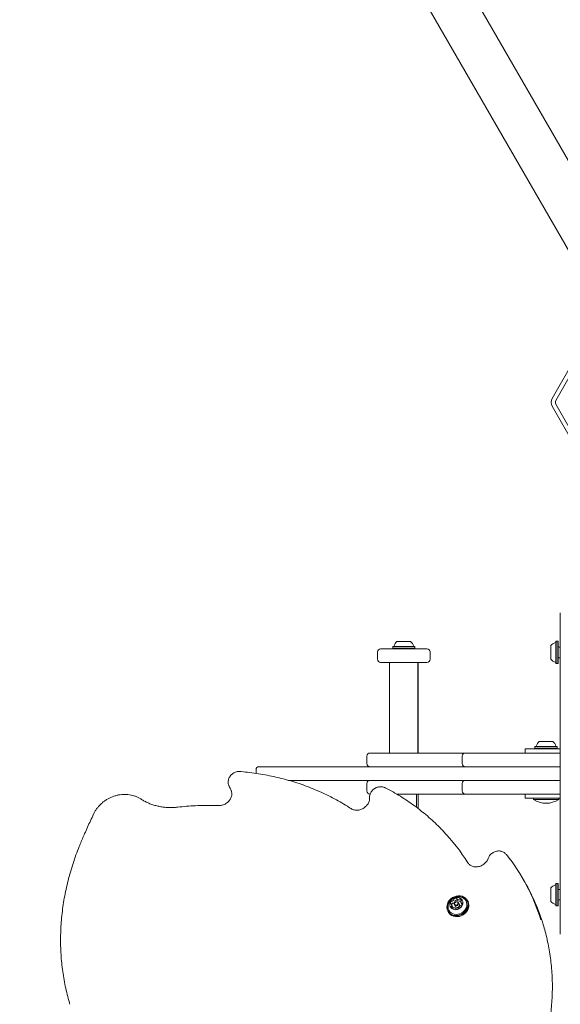
# Model space of a CAD drawing. Units: millimetres. Extents: x -8002 to 7978, y -7617 to 8242.
# Drawn here: x -2929 to -2416, y -3881 to -2946 of the extents above; entities that cross this region are included whole.
import ezdxf

# ---------------------------------------------------------------- set-up
doc = ezdxf.new("R2010")
doc.units = ezdxf.units.MM
doc.header["$LTSCALE"] = 1000
doc.layers.add('1 EQUIPMENT', color=7, linetype='Continuous', lineweight=18)

# ---------------------------------------------------------------- blocks, each defined once
blk = doc.blocks.new('EP 15-10001')
at = {"layer": '1 EQUIPMENT'}
for p, q in [((-2325.01, -3223.72), (-4023.5, -281.86)), ((-4060.21, -303.05), (-2361.72, -3244.92)), ((-2423.29, -3305.73), (-2400.68, -3266.58)), ((-2419.82, -3307.73), (-2397.22, -3268.58)), ((-2400.68, -3352.38), (-2423.29, -3313.23)), ((-2397.22, -3350.38), (-2419.82, -3311.23)), ((-2574.59, -3541.24), (-2574.84, -3541.49)), ((-2574.84, -3541.49), (-2574.84, -3543.19)), ((-2574.84, -3541.49), (-2553.69, -3541.49)), ((-2574.59, -3541.24), (-2553.94, -3541.24)), ((-2570.76, -3536.44), (-2557.77, -3536.44)), ((-2553.69, -3541.49), (-2553.94, -3541.24)), ((-2553.69, -3543.19), (-2553.69, -3541.49)), ((-2424.56, -3553.44), (-2424.56, -3540.44)), ((-2419.52, -3536.37), (-2419.77, -3536.62)), ((-2419.77, -3557.26), (-2419.77, -3536.62)), ((-2417.82, -3536.37), (-2419.52, -3536.37)), ((-2419.52, -3557.51), (-2419.52, -3536.37)), ((-2417.57, -3536.62), (-2417.82, -3536.37)), ((-2417.82, -3557.51), (-2417.82, -3536.37)), ((-2417.57, -3557.26), (-2417.57, -3536.62)), ((-2415.57, -3541.94), (-2416.77, -3541.94)), ((-2589.26, -3546.44), (-2589.26, -3553.44)), ((-2586.26, -3543.44), (-2582.18, -3543.44)), ((-2582.18, -3543.44), (-2542.27, -3543.44)), ((-2574.84, -3543.19), (-2574.59, -3543.44)), ((-2574.84, -3543.19), (-2553.69, -3543.19)), ((-2553.94, -3543.44), (-2553.69, -3543.19)), ((-2539.27, -3553.44), (-2539.27, -3546.44)), ((-2416.77, -3551.94), (-2415.67, -3551.94)), ((-2415.67, -3586.93), (-2415.67, -3551.33)), ((-2582.18, -3556.44), (-2586.26, -3556.44)), ((-2542.27, -3556.44), (-2582.18, -3556.44)), ((-2577.76, -3556.44), (-2577.76, -3642.41)), ((-2551.07, -3642.41), (-2551.07, -3556.44)), ((-2550.77, -3642.41), (-2550.77, -3556.44)), ((-2419.77, -3557.26), (-2419.52, -3557.51)), ((-2419.52, -3557.51), (-2417.82, -3557.51)), ((-2417.82, -3557.51), (-2417.57, -3557.26)), ((-2415.67, -3771.87), (-2415.67, -3586.93)), ((-2439.39, -3636.21), (-2439.64, -3636.46)), ((-2439.39, -3636.21), (-2429.44, -3636.21)), ((-2435.56, -3631.42), (-2429.3, -3631.42)), ((-2429.44, -3636.21), (-2418.74, -3636.21)), ((-2429.3, -3631.42), (-2422.57, -3631.42)), ((-2418.49, -3636.46), (-2418.74, -3636.21)), ((-2599.25, -3645.41), (-2599.25, -3652.41)), ((-2596.26, -3642.41), (-2577.74, -3642.41)), ((-2577.74, -3642.41), (-2567.51, -3642.41)), ((-2567.51, -3642.41), (-2508.72, -3642.41)), ((-2508.85, -3645.41), (-2508.85, -3652.41)), ((-2508.72, -3642.41), (-2505.85, -3642.41)), ((-2505.85, -3642.41), (-2501.57, -3642.41)), ((-2501.57, -3642.41), (-2444.94, -3642.41)), ((-2449.06, -3638.41), (-2430.06, -3638.41)), ((-2449.06, -3642.41), (-2449.06, -3638.41)), ((-2444.94, -3642.41), (-2415.59, -3642.41)), ((-2439.64, -3636.46), (-2439.64, -3638.16)), ((-2439.64, -3636.46), (-2429.45, -3636.46)), ((-2439.64, -3638.16), (-2439.39, -3638.41)), ((-2439.64, -3638.16), (-2429.45, -3638.16)), ((-2415.67, -3638.41), (-2430.06, -3638.41)), ((-2429.45, -3636.46), (-2418.49, -3636.46)), ((-2429.45, -3638.16), (-2418.49, -3638.16)), ((-2418.74, -3638.41), (-2418.49, -3638.16)), ((-2418.49, -3638.16), (-2418.49, -3636.46)), ((-2704.65, -3658.41), (-2704.65, -3661.74)), ((-2701.65, -3655.41), (-2685.98, -3655.41)), ((-2685.98, -3655.41), (-2457.93, -3655.41)), ((-2457.93, -3655.41), (-2415.68, -3655.41)), ((-2457.93, -3668.4), (-2673.67, -3668.4)), ((-2599.25, -3671.4), (-2599.25, -3678.4)), ((-2508.85, -3671.4), (-2508.85, -3678.4)), ((-2415.68, -3668.4), (-2457.93, -3668.4)), ((-2567.51, -3681.4), (-2571.07, -3681.4)), ((-2508.72, -3681.4), (-2567.51, -3681.4)), ((-2552.16, -3693.99), (-2552.16, -3681.4)), ((-2550.77, -3695.04), (-2550.77, -3681.4)), ((-2505.85, -3681.4), (-2508.72, -3681.4)), ((-2501.57, -3681.4), (-2505.85, -3681.4)), ((-2444.94, -3681.4), (-2501.57, -3681.4)), ((-2449.06, -3681.4), (-2449.06, -3685.4)), ((-2415.7, -3681.4), (-2444.94, -3681.4)), ((-2596.8, -3684.99), (-2596.8, -3685.04)), ((-2430.06, -3685.4), (-2449.06, -3685.4)), ((-2441.06, -3685.4), (-2441.06, -3686.5)), ((-2429.06, -3686.5), (-2441.06, -3686.5)), ((-2415.67, -3685.4), (-2430.06, -3685.4)), ((-2417.07, -3686.5), (-2429.06, -3686.5)), ((-2417.07, -3686.5), (-2417.07, -3685.4)), ((-2415.57, -3713.5), (-2415.57, -3698.65)), ((-2415.57, -3798.99), (-2415.57, -3713.5)), ((-2449.28, -3764.99), (-2451.03, -3761.96)), ((-2419.52, -3766.3), (-2419.77, -3766.55)), ((-2419.77, -3787.19), (-2419.77, -3766.55)), ((-2417.82, -3766.3), (-2419.52, -3766.3)), ((-2419.52, -3787.44), (-2419.52, -3766.3)), ((-2417.57, -3766.55), (-2417.82, -3766.3)), ((-2417.82, -3787.44), (-2417.82, -3766.3)), ((-2417.57, -3787.19), (-2417.57, -3766.55)), ((-2424.56, -3783.37), (-2424.56, -3770.37)), ((-2415.57, -3771.87), (-2416.77, -3771.87)), ((-2513.92, -3780.77), (-2512.85, -3782.63)), ((-2513.21, -3782), (-2513.23, -3782)), ((-2511.41, -3786.09), (-2512.36, -3784.45)), ((-2509.83, -3784.67), (-2508.89, -3786.28)), ((-2509.75, -3782.75), (-2509.82, -3782.73)), ((-2503.54, -3782.97), (-2503.97, -3782.23)), ((-2416.77, -3781.87), (-2415.57, -3781.87)), ((-2522.28, -3792.8), (-2521.86, -3793.54)), ((-2517.87, -3787.85), (-2518.95, -3785.99)), ((-2516.17, -3786.65), (-2515.22, -3788.29)), ((-2514.49, -3790.52), (-2514.85, -3789.89)), ((-2419.77, -3787.19), (-2419.52, -3787.44)), ((-2419.52, -3787.44), (-2417.82, -3787.44)), ((-2417.82, -3787.44), (-2417.57, -3787.19)), ((-2415.57, -3812.01), (-2415.57, -3798.99))]:
    blk.add_line(p, q, dxfattribs=at)
at = {"layer": '1 EQUIPMENT', "flags": 128}
for points in [[(-2522.77, -3785.45), (-2523.23, -3787.2), (-2523.36, -3788.95), (-2523.13, -3790.66), (-2522.57, -3792.26), (-2521.68, -3793.7), (-2520.5, -3794.93), (-2519.07, -3795.9), (-2517.44, -3796.59), (-2515.66, -3796.97), (-2513.79, -3797.03), (-2511.9, -3796.76), (-2510.06, -3796.18), (-2508.31, -3795.31), (-2506.74, -3794.17), (-2505.38, -3792.8), (-2504.28, -3791.25), (-2503.48, -3789.58), (-2503.02, -3787.83), (-2502.89, -3786.08), (-2503.12, -3784.37), (-2503.68, -3782.77), (-2504.57, -3781.33), (-2505.75, -3780.11), (-2507.18, -3779.13), (-2508.81, -3778.44), (-2510.59, -3778.06), (-2512.46, -3778), (-2514.35, -3778.27), (-2516.19, -3778.85), (-2517.94, -3779.72), (-2519.51, -3780.87), (-2520.87, -3782.23), (-2521.97, -3783.78), (-2522.77, -3785.45)], [(-2522.6, -3785.4), (-2523.06, -3787.1), (-2523.18, -3788.81), (-2522.96, -3790.48), (-2522.4, -3792.04), (-2521.54, -3793.44), (-2520.39, -3794.64), (-2518.99, -3795.59), (-2517.4, -3796.27), (-2515.66, -3796.64), (-2513.84, -3796.69), (-2511.99, -3796.44), (-2510.19, -3795.87), (-2508.49, -3795.01), (-2506.95, -3793.9), (-2505.62, -3792.56), (-2504.55, -3791.05), (-2503.77, -3789.42), (-2503.32, -3787.72), (-2503.2, -3786), (-2503.42, -3784.34), (-2503.97, -3782.77), (-2504.84, -3781.37), (-2505.99, -3780.17), (-2507.38, -3779.22), (-2508.98, -3778.55), (-2510.72, -3778.18), (-2512.54, -3778.12), (-2514.38, -3778.38), (-2516.18, -3778.95), (-2517.88, -3779.8), (-2519.43, -3780.91), (-2520.75, -3782.25), (-2521.82, -3783.76), (-2522.6, -3785.4)], [(-2522.25, -3787.6), (-2522.27, -3788.71), (-2522.01, -3790.29), (-2521.41, -3791.76), (-2520.5, -3793.05), (-2519.31, -3794.12), (-2517.9, -3794.92), (-2516.3, -3795.44), (-2514.59, -3795.63), (-2512.82, -3795.51), (-2511.08, -3795.06), (-2509.42, -3794.32), (-2507.9, -3793.31), (-2506.6, -3792.06), (-2505.55, -3790.63), (-2504.8, -3789.06), (-2504.37, -3787.43), (-2504.28, -3785.8), (-2504.55, -3784.21), (-2505.14, -3782.75), (-2506.05, -3781.46), (-2507.24, -3780.39), (-2508.51, -3779.64)], [(-2521.86, -3793.54), (-2521.25, -3794.43), (-2520.07, -3795.66), (-2518.64, -3796.64), (-2517.01, -3797.33), (-2515.23, -3797.71), (-2513.37, -3797.76), (-2511.48, -3797.5), (-2509.63, -3796.92), (-2507.89, -3796.04), (-2506.31, -3794.9), (-2504.95, -3793.53), (-2503.85, -3791.99), (-2503.06, -3790.31), (-2502.59, -3788.57), (-2502.47, -3786.81), (-2502.69, -3785.11), (-2503.26, -3783.51), (-2503.54, -3782.97)], [(-2520.31, -3784.06), (-2520.64, -3785.42), (-2520.63, -3786.76), (-2520.28, -3788.03), (-2519.62, -3789.16), (-2518.67, -3790.08), (-2517.5, -3790.74), (-2516.15, -3791.11), (-2514.71, -3791.17), (-2513.25, -3790.92), (-2511.86, -3790.36), (-2510.6, -3789.53), (-2509.54, -3788.48), (-2508.75, -3787.25), (-2508.26, -3785.92), (-2508.1, -3784.56), (-2508.27, -3783.25), (-2508.78, -3782.04), (-2509.59, -3781.01), (-2510.66, -3780.21), (-2511.93, -3779.69), (-2513.34, -3779.48), (-2514.79, -3779.58), (-2516.23, -3779.99), (-2517.57, -3780.68), (-2518.74, -3781.63), (-2519.67, -3782.78), (-2520.31, -3784.06)], [(-2516.27, -3785.12), (-2515.84, -3784.41), (-2515.17, -3783.87), (-2514.37, -3783.59), (-2513.55, -3783.61), (-2512.83, -3783.92), (-2512.34, -3784.48), (-2512.14, -3785.2), (-2512.26, -3785.97), (-2512.68, -3786.68), (-2513.35, -3787.22), (-2514.15, -3787.5), (-2514.98, -3787.48), (-2515.69, -3787.17), (-2516.19, -3786.61), (-2516.39, -3785.89), (-2516.27, -3785.12)], [(-2515.94, -3785), (-2516.03, -3785.6), (-2515.87, -3786.15), (-2515.49, -3786.58), (-2514.94, -3786.82), (-2514.3, -3786.84), (-2513.68, -3786.62), (-2513.17, -3786.21), (-2512.84, -3785.66), (-2512.74, -3785.06), (-2512.9, -3784.51), (-2513.28, -3784.07), (-2513.83, -3783.83), (-2514.47, -3783.82), (-2515.09, -3784.04), (-2515.61, -3784.45), (-2515.94, -3785)]]:
    blk.add_lwpolyline(points, dxfattribs=at)
at = {"layer": '1 EQUIPMENT'}
for centre, radius, start, end in [((-2416.79, -3309.48), 7.5, 150, 210), ((-2416.79, -3309.48), 3.5, 150, 210), ((-2574.04, -3540.74), 0.5, 270, 343.46773), ((-2564.27, -3543.65), 9.7, 132.06266, 163.46773), ((-2564.27, -3543.65), 9.7, 16.53227, 47.93734), ((-2554.49, -3540.74), 0.5, 196.53227, 270), ((-2417.36, -3546.94), 9.7, 106.53227, 137.93734), ((-2420.27, -3537.16), 0.5, 286.53227, 0), ((-2416.77, -3541.14), 0.8, 180, 270), ((-2586.26, -3546.44), 3, 90, 180), ((-2542.27, -3546.44), 3, 0, 90), ((-2416.77, -3552.74), 0.8, 90, 180), ((-2586.26, -3553.44), 3, 180, 270), ((-2542.27, -3553.44), 3, 270, 0), ((-2417.36, -3546.94), 9.7, 222.06266, 253.46773), ((-2420.27, -3556.72), 0.5, 0, 73.46773), ((-2438.84, -3635.71), 0.5, 270, 343.4712), ((-2429.07, -3638.62), 9.7, 132.05852, 163.4712), ((-2429.06, -3638.62), 9.7, 16.5288, 47.94148), ((-2419.29, -3635.71), 0.5, 196.5288, 270), ((-2596.26, -3645.41), 3, 90, 180), ((-2505.85, -3645.41), 3, 90, 180), ((-2596.26, -3652.41), 3, 180, 270), ((-2505.85, -3652.41), 3, 180, 270), ((-2701.65, -3658.41), 3, 90, 180), ((-2596.26, -3671.4), 3, 90, 180), ((-2505.85, -3671.4), 3, 90, 180), ((-2596.26, -3678.4), 3, 180, 270), ((-2505.85, -3678.4), 3, 180, 270), ((-2429.06, -3668.32), 21.77, 236.56918, 303.43082), ((-2666.62, -3849.18), 192.73, 32.14513, 43.51292), ((-2617.15, -3857.88), 191.82, 17.31596, 38.38136), ((-2615.88, -3861.11), 192.34, 16.85356, 29.98202), ((-2420.27, -3767.09), 0.5, 286.53227, 0), ((-2417.36, -3776.87), 9.7, 106.53227, 137.93734), ((-2416.77, -3771.07), 0.8, 180, 270), ((-2517.56, -3784.97), 2.39, 133.54572, 185.91209), ((-2519.55, -3785.15), 0.392, 189.23769, 275.47405), ((-2519.49, -3785.96), 0.422, 43.31704, 93.76212), ((-2518.84, -3783.58), 0.513, 65.13594, 136.3615), ((-2520.68, -3786.98), 1.99, 341.78042, 41.18077), ((-2516.33, -3786.92), 2.57, 134.53271, 164.48599), ((-2518.41, -3782.69), 0.479, 243.78484, 290.02658), ((-2519.14, -3780.48), 2.8, 288.52757, 335.51877), ((-2517.76, -3785.45), 0.513, 65.13594, 136.3615), ((-2517.33, -3784.55), 0.479, 243.78484, 290.02658), ((-2518.06, -3782.34), 2.8, 288.52757, 335.51877), ((-2516.19, -3781.1), 0.44, 125.75596, 205.28757), ((-2516.94, -3781.47), 0.398, 335.04145, 27.52548), ((-2514.68, -3782.89), 2.78, 82.29111, 129.49877), ((-2515.12, -3782.96), 0.44, 125.75596, 205.28757), ((-2515.87, -3783.34), 0.398, 335.04145, 27.52548), ((-2513.61, -3784.76), 2.78, 82.29111, 129.49877), ((-2514.35, -3780.51), 0.379, 355.02686, 83.45547), ((-2513.6, -3780.58), 0.369, 174.32229, 229.60947), ((-2512.38, -3779.02), 2.36, 231.46946, 284.41189), ((-2512.53, -3782.44), 0.365, 210.05339, 229.8211), ((-2511.3, -3780.88), 2.36, 231.46946, 284.41189), ((-2511.91, -3780.77), 0.547, 282.86516, 325.11068), ((-2511.02, -3781.38), 0.532, 76.25288, 145.68575), ((-2511.38, -3782.78), 1.98, 15.96964, 75.75116), ((-2510.84, -3782.63), 0.547, 282.86516, 325.11068), ((-2509.95, -3783.24), 0.532, 76.25288, 145.68575), ((-2508.09, -3783.68), 1.99, 161.78039, 221.18089), ((-2509.49, -3783.21), 0.518, 118.3113, 162.12358), ((-2509.95, -3782.33), 0.472, 296.31403, 11.8853), ((-2509.29, -3784.7), 0.422, 223.31783, 273.76548), ((-2511.22, -3785.69), 2.39, 313.54578, 5.91199), ((-2509.22, -3785.51), 0.392, 9.23679, 95.47053), ((-2417.36, -3776.87), 9.7, 222.06266, 253.46773), ((-2416.77, -3782.67), 0.8, 90, 180), ((-2518.83, -3788.33), 0.472, 116.35422, 191.88853), ((-2517.39, -3787.88), 1.98, 195.96936, 255.74496), ((-2519.28, -3787.45), 0.519, 298.27174, 342.12237), ((-2518.21, -3789.31), 0.519, 298.27174, 342.12237), ((-2519.65, -3788.84), 2.04, 342.21627, 29.15527), ((-2517.75, -3789.28), 0.532, 256.2843, 325.69865), ((-2516.86, -3789.89), 0.547, 102.91497, 145.11069), ((-2516.4, -3791.64), 2.36, 51.45786, 104.4126), ((-2513.47, -3787), 2.17, 216.32059, 318.29947), ((-2515.17, -3790.08), 0.369, 354.33702, 49.60997), ((-2514.42, -3790.15), 0.379, 175.03449, 263.52553), ((-2514.09, -3787.76), 2.78, 262.29116, 309.49877), ((-2512.58, -3789.56), 0.44, 305.75999, 25.23758), ((-2511.83, -3789.18), 0.398, 155.00843, 207.57523), ((-2509.64, -3790.18), 2.8, 108.54194, 155.50557), ((-2513.06, -3786.98), 1.88, 319.15689, 28.36968), ((-2510.36, -3787.97), 0.479, 63.78508, 110.03122), ((-2509.94, -3787.07), 0.513, 245.13595, 316.36176), ((-2420.27, -3786.65), 0.5, 0, 73.46773)]:
    blk.add_arc(centre, radius, start, end, dxfattribs=at)
for points, knots in [([(-2415.57, -3698.65), (-2415.57, -3695.1), (-2415.57, -3687.92), (-2415.57, -3677.11), (-2415.57, -3666.27), (-2415.57, -3654.92), (-2415.57, -3643.13), (-2415.57, -3631.07), (-2415.57, -3619.35), (-2415.57, -3609.45), (-2415.57, -3601.21), (-2415.57, -3594.49), (-2415.57, -3587.97), (-2415.57, -3581.65), (-2415.57, -3575.57), (-2415.57, -3567.73), (-2415.57, -3558.57), (-2415.57, -3548.62), (-2415.57, -3539.69), (-2415.57, -3531.78), (-2415.57, -3525.91), (-2415.57, -3521.64), (-2415.57, -3518.58), (-2415.57, -3515.94), (-2415.57, -3513.69), (-2415.57, -3511.87), (-2415.57, -3510.5), (-2415.57, -3509.63), (-2415.57, -3509.25), (-2415.57, -3509.31), (-2415.57, -3509.32)], [0, 0, 0, 0, 0.03267, 0.065876, 0.099339, 0.133311, 0.173064, 0.213417, 0.25405, 0.295228, 0.321458, 0.34774, 0.374386, 0.401033, 0.427861, 0.454689, 0.509049, 0.562948, 0.617123, 0.672113, 0.727369, 0.759598, 0.79188, 0.824321, 0.856817, 0.889956, 0.923156, 0.956552, 0.990016, 1, 1, 1, 1]), ([(-2719.68, -3659.97), (-2720.03, -3659.95), (-2720.96, -3659.9), (-2722.48, -3660.07), (-2724.2, -3660.54), (-2725.83, -3661.29), (-2727.32, -3662.3), (-2728.63, -3663.54), (-2729.7, -3664.97), (-2730.51, -3666.54), (-2731.02, -3668.21), (-2731.2, -3669.91), (-2731.06, -3671.58), (-2730.69, -3672.93), (-2730.33, -3673.67), (-2730.2, -3673.93)], [0, 0, 0, 0, 0.050089, 0.131918, 0.214139, 0.296827, 0.379871, 0.46317, 0.546602, 0.63, 0.71312, 0.795675, 0.877419, 0.95825, 1, 1, 1, 1]), ([(-2614.35, -3695.21), (-2615.54, -3694.45), (-2618.97, -3692.24), (-2624.79, -3688.79), (-2631.87, -3684.92), (-2639.12, -3681.31), (-2646.53, -3677.96), (-2654.11, -3674.87), (-2661.82, -3672.05), (-2669.68, -3669.49), (-2677.66, -3667.21), (-2685.75, -3665.2), (-2693.96, -3663.47), (-2702.26, -3662.02), (-2710.5, -3660.88), (-2716.32, -3660.26), (-2719.34, -3660), (-2719.68, -3659.97)], [0, 0, 0, 0, 0.038945, 0.112451, 0.185966, 0.259488, 0.333018, 0.406555, 0.480101, 0.553653, 0.627213, 0.70078, 0.774352, 0.847931, 0.921515, 0.991241, 1, 1, 1, 1]), ([(-2814.16, -3686.06), (-2814.6, -3685.78), (-2815.82, -3685.01), (-2817.97, -3683.94), (-2820.63, -3682.95), (-2823.42, -3682.23), (-2826.31, -3681.79), (-2829.27, -3681.64), (-2832.26, -3681.77), (-2835.26, -3682.2), (-2838.23, -3682.91), (-2841.14, -3683.9), (-2843.96, -3685.15), (-2846.67, -3686.66), (-2849.22, -3688.4), (-2851.6, -3690.36), (-2853.78, -3692.52), (-2855.73, -3694.86), (-2857.41, -3697.3), (-2858.44, -3699.15), (-2858.92, -3700.14), (-2858.99, -3700.29)], [0, 0, 0, 0, 0.031279, 0.087294, 0.143398, 0.19963, 0.255985, 0.312446, 0.368998, 0.425622, 0.482303, 0.539028, 0.595787, 0.652571, 0.709375, 0.76619, 0.823012, 0.87983, 0.936635, 0.990298, 1, 1, 1, 1]), ([(-2728.27, -3678.04), (-2728.19, -3678.25), (-2727.92, -3678.94), (-2727.67, -3680.2), (-2727.65, -3681.81), (-2727.93, -3683.46), (-2728.51, -3685.07), (-2729.36, -3686.61), (-2730.46, -3688.04), (-2731.77, -3689.31), (-2733.27, -3690.4), (-2734.91, -3691.26), (-2736.64, -3691.88), (-2738.37, -3692.24), (-2739.59, -3692.31), (-2740.22, -3692.29), (-2740.29, -3692.29)], [0, 0, 0, 0, 0.0372667, 0.1208575, 0.2036597, 0.2851298, 0.3654288, 0.4448832, 0.52379, 0.6023586, 0.6807168, 0.7589368, 0.8370616, 0.915129, 0.989544, 1, 1, 1, 1]), ([(-2730.2, -3673.93), (-2729.88, -3674.56), (-2729.2, -3675.9), (-2728.6, -3677.29), (-2728.27, -3678.04)], [0, 0, 0, 0, 0.465642, 1, 1, 1, 1]), ([(-2581.85, -3675.43), (-2582.17, -3675.28), (-2582.99, -3674.89), (-2584.42, -3674.51), (-2586.13, -3674.35), (-2587.86, -3674.49), (-2589.58, -3674.91), (-2591.23, -3675.62), (-2592.75, -3676.59), (-2594.09, -3677.79), (-2595.21, -3679.19), (-2596.06, -3680.74), (-2596.62, -3682.4), (-2596.83, -3683.83), (-2596.81, -3684.7), (-2596.8, -3684.99)], [0, 0, 0, 0, 0.051089, 0.131347, 0.212079, 0.293523, 0.375578, 0.458118, 0.541031, 0.624217, 0.707556, 0.790894, 0.873998, 0.956585, 1, 1, 1, 1]), ([(-2526.98, -3716.37), (-2528.08, -3715.2), (-2530.98, -3712.14), (-2535.93, -3707.41), (-2541.81, -3702.16), (-2547.92, -3697.14), (-2554.24, -3692.34), (-2560.77, -3687.78), (-2567.5, -3683.46), (-2574.51, -3679.3), (-2579.37, -3676.74), (-2581.85, -3675.43)], [0, 0, 0, 0, 0.070827, 0.186318, 0.301817, 0.417327, 0.532847, 0.648378, 0.763921, 0.879476, 1, 1, 1, 1]), ([(-2779.05, -3693.81), (-2779.76, -3693.88), (-2781.82, -3694.09), (-2785.25, -3694.23), (-2789.29, -3694.12), (-2793.27, -3693.74), (-2797.16, -3693.07), (-2800.96, -3692.13), (-2804.63, -3690.92), (-2808.16, -3689.45), (-2811.35, -3687.83), (-2813.28, -3686.61), (-2814.16, -3686.06)], [0, 0, 0, 0, 0.055144, 0.161892, 0.268666, 0.375477, 0.482336, 0.589258, 0.696256, 0.803344, 0.910537, 1, 1, 1, 1]), ([(-2740.29, -3692.29), (-2741.81, -3692.25), (-2746.19, -3692.12), (-2753.46, -3692.12), (-2762.12, -3692.4), (-2770.66, -3692.94), (-2776.3, -3693.53), (-2779.05, -3693.81)], [0, 0, 0, 0, 0.118077, 0.341416, 0.564768, 0.788129, 1, 1, 1, 1]), ([(-2596.8, -3685.04), (-2596.79, -3685.29), (-2596.76, -3686.05), (-2596.93, -3687.39), (-2597.42, -3689.01), (-2598.19, -3690.58), (-2599.22, -3692.05), (-2600.48, -3693.37), (-2601.93, -3694.51), (-2603.53, -3695.44), (-2605.24, -3696.14), (-2607, -3696.57), (-2608.76, -3696.75), (-2610.48, -3696.66), (-2612.1, -3696.3), (-2613.39, -3695.79), (-2614.09, -3695.37), (-2614.35, -3695.21)], [0, 0, 0, 0, 0.0336867, 0.1070132, 0.1795817, 0.2513048, 0.322464, 0.393272, 0.4638632, 0.5343146, 0.604672, 0.6749642, 0.7452467, 0.8156152, 0.886231, 0.9573384, 1, 1, 1, 1]), ([(-2858.99, -3700.29), (-2860, -3702.43), (-2862.92, -3708.63), (-2867.19, -3718.15), (-2870.32, -3725.57), (-2871.71, -3728.88)], [0, 0, 0, 0, 0.225994, 0.654589, 1, 1, 1, 1]), ([(-2871.71, -3728.88), (-2872.29, -3730.3), (-2873.96, -3734.38), (-2876.5, -3741.18), (-2879.24, -3749.31), (-2881.68, -3757.49), (-2883.83, -3765.71), (-2885.68, -3773.96), (-2887.23, -3782.22), (-2888.47, -3790.5), (-2889.42, -3798.78), (-2890.05, -3807.05), (-2890.38, -3815.29), (-2890.41, -3823.51), (-2890.13, -3831.69), (-2889.54, -3839.82), (-2888.65, -3847.89), (-2887.45, -3855.9), (-2885.96, -3863.82), (-2884.14, -3871.65), (-2882.65, -3877.35), (-2881.69, -3880.4), (-2881.53, -3880.9)], [0, 0, 0, 0, 0.028252, 0.081684, 0.135116, 0.188545, 0.241969, 0.29539, 0.348806, 0.402217, 0.455623, 0.509024, 0.56242, 0.61581, 0.669195, 0.722573, 0.775947, 0.829315, 0.882677, 0.936035, 0.989388, 1, 1, 1, 1]), ([(-2466.84, -3738.69), (-2467.07, -3738.42), (-2467.65, -3737.75), (-2468.78, -3736.85), (-2470.23, -3736.07), (-2471.82, -3735.57), (-2473.51, -3735.34), (-2475.24, -3735.41), (-2476.97, -3735.77), (-2478.64, -3736.41), (-2480.19, -3737.32), (-2481.58, -3738.47), (-2482.75, -3739.83), (-2483.57, -3741.17), (-2483.92, -3742.06), (-2484.06, -3742.4)], [0, 0, 0, 0, 0.051822, 0.130834, 0.209992, 0.289665, 0.370032, 0.451119, 0.532843, 0.61508, 0.697713, 0.780645, 0.863757, 0.946909, 1, 1, 1, 1]), ([(-2484.07, -3742.45), (-2484.17, -3742.7), (-2484.47, -3743.47), (-2485.16, -3744.74), (-2486.25, -3746.17), (-2487.56, -3747.46), (-2489.05, -3748.55), (-2490.68, -3749.42), (-2492.41, -3750.06), (-2494.17, -3750.43), (-2495.93, -3750.54), (-2497.62, -3750.38), (-2499.22, -3749.96), (-2500.67, -3749.31), (-2501.93, -3748.42), (-2502.85, -3747.5), (-2503.29, -3746.85), (-2503.45, -3746.61)], [0, 0, 0, 0, 0.034008, 0.105375, 0.176492, 0.247299, 0.317912, 0.388399, 0.458799, 0.529144, 0.599499, 0.669973, 0.740747, 0.812087, 0.884324, 0.957766, 1, 1, 1, 1]), ([(-2521.69, -3785.09), (-2521.86, -3785.6), (-2522.13, -3786.42), (-2522.19, -3787.27), (-2522.2, -3787.59)], [0, 0, 0, 0, 0.6301968, 1, 1, 1, 1]), ([(-2508.54, -3779.66), (-2508.67, -3779.6), (-2509.28, -3779.27), (-2510.51, -3778.94), (-2512.16, -3778.71), (-2513.85, -3778.78), (-2515.5, -3779.14), (-2517.09, -3779.8), (-2518.57, -3780.74), (-2519.87, -3781.96), (-2520.96, -3783.42), (-2521.44, -3784.53), (-2521.69, -3785.09)], [0, 0, 0, 0, 0.026387, 0.131072, 0.235412, 0.339992, 0.445456, 0.552445, 0.661489, 0.772845, 0.886357, 1, 1, 1, 1]), ([(-2435.07, -3935.8), (-2434.6, -3934.39), (-2433.27, -3930.33), (-2431.28, -3923.58), (-2429.2, -3915.53), (-2427.43, -3907.46), (-2425.95, -3899.36), (-2424.78, -3891.26), (-2423.91, -3883.16), (-2423.35, -3875.07), (-2423.09, -3867), (-2423.14, -3858.96), (-2423.5, -3850.96), (-2424.16, -3843.02), (-2425.13, -3835.14), (-2426.39, -3827.33), (-2427.97, -3819.6), (-2429.73, -3812.32), (-2431.11, -3807.66), (-2431.75, -3805.51)], [0, 0, 0, 0, 0.0323, 0.093361, 0.154421, 0.215476, 0.276526, 0.33757, 0.398607, 0.459639, 0.520663, 0.581681, 0.642692, 0.703697, 0.764694, 0.825685, 0.88667, 0.947648, 1, 1, 1, 1]), ([(-2415.57, -3814.47), (-2415.57, -3814.46), (-2415.57, -3814.43), (-2415.57, -3813.66), (-2415.57, -3812.56), (-2415.57, -3812.01)], [0, 0, 0, 0, 0.267752, 0.634033, 1, 1, 1, 1])]:
    blk.add_open_spline(points, degree=3, knots=knots, dxfattribs=at)

msp = doc.modelspace()

# ---------------------------------------------------------------- block references
at = {"layer": '1 EQUIPMENT'}
msp.add_blockref('EP 15-10001', (0, 0), dxfattribs=at)

doc.saveas('drawing.dxf')
